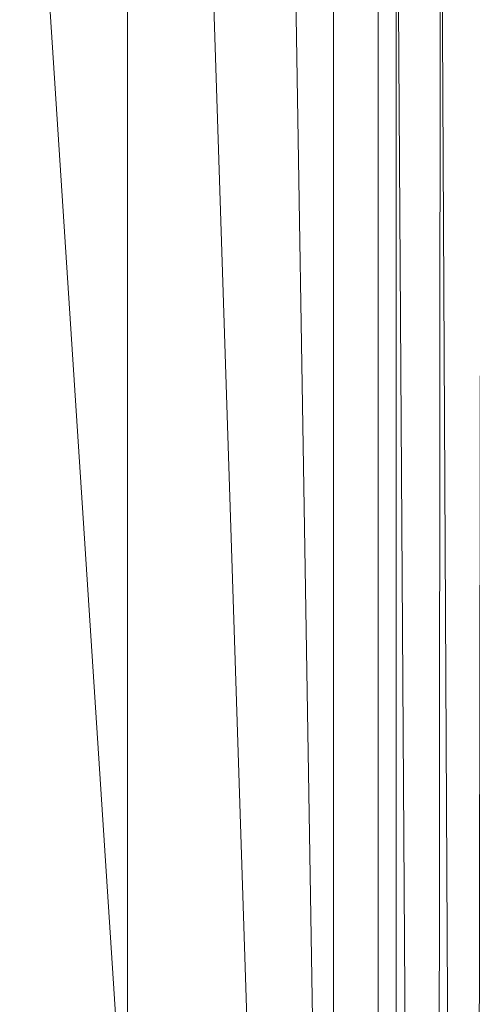
# Model space of a CAD drawing. Units: inches. Extents: x 0 to 204, y 0 to 264.
# Drawn here: x 104 to 105, y 164 to 166 of the extents above; entities that cross this region are included whole.
import ezdxf

# ---------------------------------------------------------------- set-up
doc = ezdxf.new("R2010")
doc.units = ezdxf.units.IN
doc.header["$MEASUREMENT"] = 0
doc.layers.get('0').update_dxf_attribs({"color": 10})

# ---------------------------------------------------------------- blocks, each defined once
blk = doc.blocks.new('ASTA-YW-3D')
at = {"lineweight": 18}
mesh = blk.add_polyface(dxfattribs=at)
corners = [(8.2514, -6.4091, 14.8645), (7.2514, -6.4091, 14.8645), (7.2514, 8.7818, 14.8645), (8.2514, 8.7818, 14.8645)]
mesh.append_faces([[corners[k] for k in face] for face in [(0, 1, 2, 3)]])
mesh = blk.add_polyface(dxfattribs=at)
corners = [(8.2514, -6.4091, 14.8645), (8.2514, 8.7818, 14.8645), (8.2514, 8.5048, 16.3645), (8.2514, 8.5559, 16.7865), (8.2514, 8.6018, 17.209), (8.2514, 8.1899, 16.8422), (8.2514, 7.7112, 16.5684), (8.2514, 7.1863, 16.3992), (8.2514, 6.6378, 16.342), (8.2514, -6.2039, 16.342)]
mesh.append_faces([[corners[k] for k in face] for face in [(6, 1, 2, 5), (1, 7, 8)]], dxfattribs={"vtx0": -1, "vtx2": -1})
mesh.append_faces([[corners[k] for k in face] for face in [(6, 7, 1)]], dxfattribs={"vtx1": -1, "vtx2": -1})
mesh.append_faces([[corners[k] for k in face] for face in [(3, 4, 5, 2)]], dxfattribs={"vtx2": -1})
mesh.append_faces([[corners[k] for k in face] for face in [(8, 9, 0, 1)]], dxfattribs={"vtx3": -1})
mesh = blk.add_polyface(dxfattribs=at)
corners = [(-8.3931, -8.101, 16.3547), (-8.3931, 6.6378, 16.3547), (-2.7972, 6.6378, 16.0394), (2.8076, 6.6378, 16.0394), (8.4035, 6.6378, 16.3547), (8.4035, -8.101, 16.3547), (2.8076, -8.101, 16.0394), (-2.7972, -8.101, 16.0394)]
mesh.append_faces([[corners[k] for k in face] for face in [(5, 6, 3, 4)]], dxfattribs={"vtx1": -1})
mesh.append_faces([[corners[k] for k in face] for face in [(2, 3, 6, 7)]], dxfattribs={"vtx1": -1, "vtx3": -1})
mesh.append_faces([[corners[k] for k in face] for face in [(7, 0, 1, 2)]], dxfattribs={"vtx3": -1})
mesh = blk.add_polyface(dxfattribs=at)
corners = [(8.2514, 6.6378, 16.342), (7.7515, 6.6378, 16.3017), (7.2514, 6.6378, 16.264), (7.2514, -6.2148, 16.264), (7.7515, -6.2095, 16.3017), (8.2514, -6.2039, 16.342)]
mesh.append_faces([[corners[k] for k in face] for face in [(1, 4, 5, 0)]], dxfattribs={"vtx0": -1})
mesh.append_faces([[corners[k] for k in face] for face in [(2, 3, 4, 1)]], dxfattribs={"vtx2": -1})
mesh = blk.add_polyface(dxfattribs=at)
corners = [(8.4035, -8.101, 16.3547), (8.4035, 6.6378, 16.3547), (8.5106, 6.6378, 16.3757), (8.6105, 6.6378, 16.4195), (8.6986, 6.6378, 16.4838), (8.7707, 6.6378, 16.5658), (8.8232, 6.6378, 16.6614), (8.8538, 6.6378, 16.7661), (8.8538, -7.7131, 16.7661), (8.8227, -7.79, 16.6602), (8.7793, -7.8879, 16.5784), (8.7273, -7.9931, 16.5123), (8.668, -8.101, 16.458), (8.587, -8.101, 16.4068), (8.4978, -8.101, 16.3719)]
mesh.append_faces([[corners[k] for k in face] for face in [(1, 14, 0)]], dxfattribs={"vtx0": -1})
mesh.append_faces([[corners[k] for k in face] for face in [(4, 12, 3), (3, 13, 2), (12, 4, 11)]], dxfattribs={"vtx0": -1, "vtx1": -1})
mesh.append_faces([[corners[k] for k in face] for face in [(6, 8, 9), (9, 5, 6), (11, 4, 5), (3, 12, 13), (2, 13, 14), (14, 1, 2)]], dxfattribs={"vtx0": -1, "vtx2": -1})
mesh.append_faces([[corners[k] for k in face] for face in [(7, 8, 6)]], dxfattribs={"vtx1": -1})
mesh.append_faces([[corners[k] for k in face] for face in [(10, 11, 5), (9, 10, 5)]], dxfattribs={"vtx1": -1, "vtx2": -1})
mesh = blk.add_polyface(dxfattribs=at)
corners = [(-8.3492, 6.2648, 18), (-8.9948, 6.2648, 18), (-8.9948, -7.1476, 18), (-8.9842, -7.2106, 18), (-8.9721, -7.2734, 18), (-8.693, -7.0619, 18), (-8.4591, -6.8033, 18), (-8.3492, -6.473, 18), (9.0052, 6.2648, 18), (8.3596, 6.2648, 18), (8.3596, -6.473, 18), (8.4695, -6.8033, 18), (8.7034, -7.0619, 18), (8.9825, -7.2734, 18), (8.9946, -7.2106, 18), (9.0052, -7.1476, 18)]
mesh.append_faces([[corners[k] for k in face] for face in [(5, 2, 3, 4), (10, 8, 9)]], dxfattribs={"vtx0": -1})
mesh.append_faces([[corners[k] for k in face] for face in [(12, 15, 11)]], dxfattribs={"vtx0": -1, "vtx1": -1})
mesh.append_faces([[corners[k] for k in face] for face in [(14, 15, 12, 13)]], dxfattribs={"vtx1": -1})
mesh.append_faces([[corners[k] for k in face] for face in [(6, 7, 2, 5)]], dxfattribs={"vtx1": -1, "vtx2": -1})
mesh.append_faces([[corners[k] for k in face] for face in [(15, 8, 10, 11)]], dxfattribs={"vtx1": -1, "vtx3": -1})
mesh.append_faces([[corners[k] for k in face] for face in [(7, 0, 1, 2)]], dxfattribs={"vtx3": -1})
mesh = blk.add_polyface(dxfattribs=at)
corners = [(-8.3492, -6.473, 18), (-2.7836, -6.473, 17.6315), (2.7941, -6.473, 17.6315), (8.3596, -6.473, 18), (8.3596, 6.2648, 18), (8.3597, 6.2704, 18), (8.36, 6.276, 18), (2.7942, 6.276, 17.6315), (-2.7838, 6.276, 17.6315), (-8.3496, 6.276, 18), (-8.3493, 6.2704, 18), (-8.3492, 6.2648, 18), (5.0339, 6.276, 17.7798), (-5.0235, 6.276, 17.7798), (6.697, 6.276, 17.8899), (-6.6866, 6.276, 17.8899), (7.5285, 6.276, 17.945), (-7.5181, 6.276, 17.945), (7.9442, 6.276, 17.9725), (-7.9338, 6.276, 17.9725), (8.1521, 6.276, 17.9863), (-8.1417, 6.276, 17.9863), (8.2561, 6.276, 17.9932), (-8.2456, 6.276, 17.9932), (8.308, 6.276, 17.9966), (-8.2976, 6.276, 17.9966), (8.334, 6.276, 17.9983), (-8.3236, 6.276, 17.9983), (8.347, 6.276, 17.9992), (-8.3366, 6.276, 17.9992), (-5.5664, -6.473, 17.8157), (0.0052, -6.473, 17.6315), (0.0052, 6.276, 17.6315), (5.5768, -6.473, 17.8157)]
mesh.append_faces([[corners[k] for k in face] for face in [(11, 29, 10), (12, 33, 14), (30, 15, 0), (15, 30, 13), (3, 14, 33), (5, 28, 4), (21, 0, 19), (7, 2, 12)]], dxfattribs={"vtx0": -1, "vtx1": -1})
mesh.append_faces([[corners[k] for k in face] for face in [(1, 8, 13), (21, 11, 0), (0, 17, 19), (2, 7, 32, 31), (0, 15, 17), (12, 2, 33), (11, 21, 23), (4, 24, 22), (11, 23, 25), (4, 22, 20), (4, 26, 24), (11, 25, 27), (4, 28, 26), (11, 27, 29)]], dxfattribs={"vtx0": -1, "vtx2": -1})
mesh.append_faces([[corners[k] for k in face] for face in [(3, 4, 20), (30, 1, 13), (18, 16, 3), (20, 18, 3), (16, 14, 3)]], dxfattribs={"vtx1": -1, "vtx2": -1})
mesh.append_faces([[corners[k] for k in face] for face in [(32, 8, 1, 31)]], dxfattribs={"vtx1": -1, "vtx3": -1})
mesh.append_faces([[corners[k] for k in face] for face in [(5, 6, 28), (29, 9, 10)]], dxfattribs={"vtx2": -1})

msp = doc.modelspace()

# ---------------------------------------------------------------- linework, layer by layer
at = {"lineweight": 18, "invisible_edges": 15}
for points in [[(104.16371, 166.38019, 23.88872), (104.56897, 166.18315, 23.75915), (105.06939, 166.1414, 23.889)], [(104.16371, 166.38019, 23.88872), (105.06939, 166.1414, 23.889), (104.5088, 166.35736, 23.94439)], [(105.15168, 166.18847, 23.95506), (104.68552, 166.35617, 23.98337), (104.5088, 166.35736, 23.94439)], [(105.15168, 166.18847, 23.95506), (104.5088, 166.35736, 23.94439), (105.06939, 166.1414, 23.889)], [(104.19415, 166.32487, 33.62991), (104.32901, 166.28303, 33.58768), (104.21142, 166.25981, 33.57427)], [(104.50292, 166.25616, 33.6439), (104.31193, 166.34239, 33.71744), (104.30132, 166.31395, 33.76813)], [(104.50292, 166.25616, 33.6439), (104.46384, 166.29094, 33.61306), (104.31193, 166.34239, 33.71744)], [(104.11169, 166.23963, 33.78587), (104.22786, 166.21304, 33.77962), (104.14198, 166.30947, 33.78798)], [(104.30132, 166.31395, 33.76813), (104.35556, 166.24613, 33.76553), (104.50292, 166.25616, 33.6439)], [(104.41018, 166.25391, 33.53273), (104.32901, 166.28303, 33.58768), (104.4547, 166.27694, 33.54724)], [(104.32901, 166.28303, 33.58768), (104.41018, 166.25391, 33.53273), (104.38231, 166.20545, 33.52967)], [(104.4547, 166.27694, 33.54724), (104.47201, 166.22307, 33.45835), (104.41018, 166.25391, 33.53273)], [(104.54425, 166.24876, 33.47174), (104.4547, 166.27694, 33.54724), (104.46384, 166.29094, 33.61306)], [(104.4547, 166.27694, 33.54724), (104.54425, 166.24876, 33.47174), (104.47201, 166.22307, 33.45835)], [(104.50292, 166.25616, 33.6439), (104.61188, 166.22154, 33.45292), (104.46384, 166.29094, 33.61306)], [(104.61188, 166.22154, 33.45292), (104.54425, 166.24876, 33.47174), (104.46384, 166.29094, 33.61306)], [(104.99053, 166.29169, 24.05539), (105.38027, 166.16828, 24.00045), (105.63572, 166.13072, 24.09403)], [(105.20751, 166.28989, 24.10628), (104.99053, 166.29169, 24.05539), (105.63572, 166.13072, 24.09403)], [(105.20751, 166.28989, 24.10628), (105.63572, 166.13072, 24.09403), (105.79631, 166.13732, 24.12132)], [(105.20751, 166.28989, 24.10628), (105.79631, 166.13732, 24.12132), (105.57326, 166.24844, 24.093)], [(104.16574, 166.22091, 33.65154), (104.21142, 166.25981, 33.57427), (104.27092, 166.18963, 33.62014)], [(104.47201, 166.22307, 33.45835), (104.38231, 166.20545, 33.52967), (104.41018, 166.25391, 33.53273)], [(104.61188, 166.22154, 33.45292), (104.50292, 166.25616, 33.6439), (104.64673, 166.17485, 33.46297)], [(104.61478, 166.14171, 33.53735), (104.64673, 166.17485, 33.46297), (104.50292, 166.25616, 33.6439)], [(103.94251, 166.1187, 23.71726), (103.4291, 166.24765, 23.83406), (104.49151, 166.01192, 23.87213)], [(104.49151, 166.01192, 23.87213), (103.4291, 166.24765, 23.83406), (103.89834, 166.10547, 23.90829)], [(104.22786, 166.21304, 33.77962), (104.11169, 166.23963, 33.78587), (104.1366, 166.20367, 33.71821)], [(104.22786, 166.21304, 33.77962), (104.39428, 166.14994, 33.70492), (104.35556, 166.24613, 33.76553)], [(104.27092, 166.18963, 33.62014), (104.29687, 166.23263, 33.55197), (104.35812, 166.16132, 33.56657)], [(104.47201, 166.22307, 33.45835), (104.54425, 166.24876, 33.47174), (104.57342, 166.21924, 33.35642)], [(104.54425, 166.24876, 33.47174), (104.61188, 166.22154, 33.45292), (104.57342, 166.21924, 33.35642)], [(104.1366, 166.20367, 33.71821), (104.16574, 166.22091, 33.65154), (104.26697, 166.16304, 33.68939)], [(104.26697, 166.16304, 33.68939), (104.22786, 166.21304, 33.77962), (104.1366, 166.20367, 33.71821)], [(104.16574, 166.22091, 33.65154), (104.27092, 166.18963, 33.62014), (104.26697, 166.16304, 33.68939)], [(104.22786, 166.21304, 33.77962), (104.26697, 166.16304, 33.68939), (104.39428, 166.14994, 33.70492)], [(104.35812, 166.16132, 33.56657), (104.38231, 166.20545, 33.52967), (104.41878, 166.12641, 33.52071)], [(104.44636, 166.16599, 33.36542), (104.47201, 166.22307, 33.45835), (104.52652, 166.19129, 33.33668)], [(104.57342, 166.21924, 33.35642), (104.52652, 166.19129, 33.33668), (104.47201, 166.22307, 33.45835)], [(104.57342, 166.21924, 33.35642), (104.55423, 166.18255, 33.19152), (104.52652, 166.19129, 33.33668)], [(104.61188, 166.22154, 33.45292), (104.66888, 166.1772, 33.33262), (104.57342, 166.21924, 33.35642)], [(104.66888, 166.1772, 33.33262), (104.62508, 166.19078, 33.1837), (104.57342, 166.21924, 33.35642)], [(104.64673, 166.17485, 33.46297), (104.66888, 166.1772, 33.33262), (104.61188, 166.22154, 33.45292)], [(104.26697, 166.16304, 33.68939), (104.27092, 166.18963, 33.62014), (104.32439, 166.14768, 33.63074)], [(104.27092, 166.18963, 33.62014), (104.35812, 166.16132, 33.56657), (104.32439, 166.14768, 33.63074)], [(104.48686, 166.13857, 33.65913), (104.48517, 166.19392, 33.65144), (104.39428, 166.14994, 33.70492)], [(104.46332, 166.11137, 33.45022), (104.41878, 166.12641, 33.52071), (104.41434, 166.18572, 33.44754)], [(104.47839, 166.14627, 33.28329), (104.52652, 166.19129, 33.33668), (104.53487, 166.16796, 33.19482)], [(104.56432, 166.10909, 33.5755), (104.48517, 166.19392, 33.65144), (104.48686, 166.13857, 33.65913)], [(105.06939, 166.1414, 23.889), (105.95425, 165.92344, 23.94122), (105.15168, 166.18847, 23.95506)], [(105.68263, 166.08651, 24.00789), (105.15168, 166.18847, 23.95506), (105.95425, 165.92344, 23.94122)], [(104.39428, 166.14994, 33.70492), (104.26697, 166.16304, 33.68939), (104.37504, 166.12766, 33.65756)], [(104.32439, 166.14768, 33.63074), (104.37504, 166.12766, 33.65756), (104.26697, 166.16304, 33.68939)], [(104.39801, 166.11721, 33.58819), (104.32439, 166.14768, 33.63074), (104.35812, 166.16132, 33.56657)], [(104.39801, 166.11721, 33.58819), (104.35812, 166.16132, 33.56657), (104.41878, 166.12641, 33.52071)], [(104.46332, 166.11137, 33.45022), (104.44636, 166.16599, 33.36542), (104.50989, 166.07427, 33.35597)], [(104.66888, 166.1772, 33.33262), (104.64673, 166.17485, 33.46297), (104.66201, 166.10031, 33.31908)], [(104.66888, 166.1772, 33.33262), (104.66201, 166.10031, 33.31908), (104.69057, 166.12376, 33.18352)], [(104.39801, 166.11721, 33.58819), (104.37504, 166.12766, 33.65756), (104.32439, 166.14768, 33.63074)], [(104.39428, 166.14994, 33.70492), (104.37504, 166.12766, 33.65756), (104.49684, 166.09479, 33.59445)], [(104.39428, 166.14994, 33.70492), (104.49684, 166.09479, 33.59445), (104.48686, 166.13857, 33.65913)], [(104.5102, 166.07825, 33.20574), (104.50989, 166.07427, 33.35597), (104.47839, 166.14627, 33.28329)], [(104.56432, 166.10909, 33.5755), (104.48686, 166.13857, 33.65913), (104.49684, 166.09479, 33.59445)], [(104.56432, 166.10909, 33.5755), (104.59928, 166.06536, 33.47595), (104.61478, 166.14171, 33.53735)], [(105.06939, 166.1414, 23.889), (105.90608, 165.88441, 23.86339), (105.95425, 165.92344, 23.94122)], [(105.06939, 166.1414, 23.889), (105.5466, 165.92118, 23.78297), (105.90608, 165.88441, 23.86339)], [(104.49684, 166.09479, 33.59445), (104.37504, 166.12766, 33.65756), (104.39801, 166.11721, 33.58819)], [(104.39801, 166.11721, 33.58819), (104.41878, 166.12641, 33.52071), (104.45826, 166.09053, 33.53264)], [(104.39801, 166.11721, 33.58819), (104.45826, 166.09053, 33.53264), (104.49684, 166.09479, 33.59445)], [(104.45826, 166.09053, 33.53264), (104.41878, 166.12641, 33.52071), (104.46332, 166.11137, 33.45022)], [(104.5136, 166.06361, 33.47252), (104.45826, 166.09053, 33.53264), (104.46332, 166.11137, 33.45022)], [(104.46332, 166.11137, 33.45022), (104.50989, 166.07427, 33.35597), (104.5136, 166.06361, 33.47252)], [(104.56432, 166.10909, 33.5755), (104.49684, 166.09479, 33.59445), (104.59928, 166.06536, 33.47595)], [(104.6384, 166.12101, 33.42822), (104.59928, 166.06536, 33.47595), (104.64652, 166.04339, 33.34929)], [(103.1446, 166.10705, 24.09487), (102.29274, 165.29284, 24.67095), (106.32699, 164.84986, 24.46071)], [(104.60408, 165.93084, 23.93891), (103.89834, 166.10547, 23.90829), (103.80905, 165.99089, 23.96883)], [(103.89834, 166.10547, 23.90829), (104.60408, 165.93084, 23.93891), (104.49151, 166.01192, 23.87213)], [(104.45826, 166.09053, 33.53264), (104.5136, 166.06361, 33.47252), (104.49684, 166.09479, 33.59445)], [(104.5136, 166.06361, 33.47252), (104.59928, 166.06536, 33.47595), (104.49684, 166.09479, 33.59445)], [(104.6659, 166.03406, 33.19445), (104.66201, 166.10031, 33.31908), (104.64652, 166.04339, 33.34929)], [(104.5808, 166.02911, 33.35204), (104.5136, 166.06361, 33.47252), (104.50989, 166.07427, 33.35597)], [(104.50989, 166.07427, 33.35597), (104.5533, 166.02097, 33.20687), (104.5808, 166.02911, 33.35204)], [(104.59928, 166.06536, 33.47595), (104.5136, 166.06361, 33.47252), (104.5808, 166.02911, 33.35204)], [(104.64652, 166.04339, 33.34929), (104.59928, 166.06536, 33.47595), (104.5808, 166.02911, 33.35204)], [(103.85888, 165.95284, 24.07212), (104.43185, 165.89079, 24.09547), (103.86039, 166.05121, 24.06233)], [(104.30299, 165.96455, 24.05503), (103.98232, 166.03721, 24.00913), (103.86039, 166.05121, 24.06233)], [(103.86039, 166.05121, 24.06233), (104.43185, 165.89079, 24.09547), (104.30299, 165.96455, 24.05503)], [(104.30488, 165.87167, 23.97967), (103.98232, 166.03721, 24.00913), (104.30299, 165.96455, 24.05503)], [(104.31235, 165.64014, 26.69242), (104.13089, 165.68198, 26.63086), (104.33252, 166.03689, 28.26511)], [(104.33252, 166.03689, 28.26511), (104.48962, 165.7378, 27.14371), (104.31235, 165.64014, 26.69242)], [(104.5808, 166.02911, 33.35204), (104.62397, 166.01058, 33.20083), (104.64652, 166.04339, 33.34929)], [(103.95102, 165.72834, 26.94564), (104.27016, 165.99128, 28.27497), (104.16311, 165.66595, 26.96175)], [(105.15189, 165.8785, 23.83026), (104.49151, 166.01192, 23.87213), (105.08414, 165.85092, 23.91308)], [(105.08414, 165.85092, 23.91308), (104.49151, 166.01192, 23.87213), (104.60408, 165.93084, 23.93891)], [(104.49151, 166.01192, 23.87213), (105.15189, 165.8785, 23.83026), (104.98189, 165.86645, 23.74019)], [(104.5756, 165.98161, 14.21539), (104.55745, 165.84307, 14.80319), (104.85231, 165.84448, 14.63755)], [(104.94781, 165.96751, 14.2588), (104.85231, 165.84448, 14.63755), (105.01629, 165.54697, 14.50213)], [(104.74691, 165.85382, 24.0785), (104.65897, 165.88464, 24.02132), (104.30299, 165.96455, 24.05503)], [(104.30299, 165.96455, 24.05503), (104.43185, 165.89079, 24.09547), (104.74691, 165.85382, 24.0785)], [(104.30488, 165.87167, 23.97967), (104.30299, 165.96455, 24.05503), (104.65897, 165.88464, 24.02132)], [(105.08414, 165.85092, 23.91308), (104.60408, 165.93084, 23.93891), (104.80071, 165.75245, 23.99051)], [(104.43185, 165.89079, 24.09547), (104.68379, 165.76805, 24.08892), (104.74691, 165.85382, 24.0785)], [(105.06953, 165.78669, 24.03531), (104.65897, 165.88464, 24.02132), (104.74691, 165.85382, 24.0785)], [(104.80071, 165.75245, 23.99051), (104.65897, 165.88464, 24.02132), (105.06953, 165.78669, 24.03531)], [(105.15189, 165.8785, 23.83026), (105.08414, 165.85092, 23.91308), (105.66891, 165.72122, 23.89677)], [(105.95288, 165.6308, 23.76162), (105.15189, 165.8785, 23.83026), (105.66891, 165.72122, 23.89677)], [(104.45302, 165.61059, 14.98305), (103.40062, 165.83871, 14.99512), (103.70418, 165.86341, 14.94618)], [(104.55745, 165.84307, 14.80319), (104.43936, 165.85623, 14.15708), (104.27187, 165.57518, 14.4153)], [(105.14337, 165.75473, 24.09001), (105.06953, 165.78669, 24.03531), (104.74691, 165.85382, 24.0785)], [(105.09625, 165.67565, 24.09732), (105.14337, 165.75473, 24.09001), (104.74691, 165.85382, 24.0785)], [(105.08414, 165.85092, 23.91308), (104.80071, 165.75245, 23.99051), (105.62109, 165.67815, 23.96123)], [(105.08414, 165.85092, 23.91308), (105.62109, 165.67815, 23.96123), (105.66891, 165.72122, 23.89677)], [(104.45302, 165.61059, 14.98305), (104.12196, 165.63482, 15.03801), (103.40062, 165.83871, 14.99512)], [(104.18548, 165.7284, 15.00327), (104.59465, 165.65233, 15.14231), (104.55745, 165.84307, 14.80319)], [(104.21655, 165.52599, 14.56672), (104.18548, 165.7284, 15.00327), (104.55745, 165.84307, 14.80319)], [(104.85231, 165.84448, 14.63755), (104.55745, 165.84307, 14.80319), (104.78711, 165.69729, 14.91712)], [(104.78711, 165.69729, 14.91712), (104.55745, 165.84307, 14.80319), (104.59465, 165.65233, 15.14231)], [(104.8572, 165.40548, 14.93759), (104.85231, 165.84448, 14.63755), (104.78711, 165.69729, 14.91712)], [(103.99168, 165.80474, 14.83263), (104.38475, 165.68741, 14.84741), (103.98809, 165.76557, 14.87938)], [(103.99168, 165.80474, 14.83263), (104.40414, 165.7663, 14.84676), (104.38475, 165.68741, 14.84741)], [(104.46431, 165.7802, 28.34198), (104.37467, 165.27395, 26.82339), (104.43136, 165.46497, 26.84758)], [(105.06953, 165.78669, 24.03531), (105.14337, 165.75473, 24.09001), (105.63107, 165.64336, 24.05499)], [(105.63107, 165.64336, 24.05499), (105.30662, 165.63081, 24.00156), (105.06953, 165.78669, 24.03531)], [(104.12718, 165.74411, 14.94618), (103.98809, 165.76557, 14.87938), (104.37385, 165.67322, 14.90351)], [(104.37385, 165.67322, 14.90351), (103.98809, 165.76557, 14.87938), (104.38475, 165.68741, 14.84741)], [(104.40414, 165.7663, 14.84676), (104.81114, 165.60893, 14.83053), (104.38475, 165.68741, 14.84741)], [(105.51128, 165.64411, 24.11217), (105.14337, 165.75473, 24.09001), (105.09625, 165.67565, 24.09732)], [(105.63107, 165.64336, 24.05499), (105.14337, 165.75473, 24.09001), (105.51128, 165.64411, 24.11217)], [(103.85742, 165.65371, 15.28108), (104.30704, 165.59929, 15.38098), (104.18548, 165.7284, 15.00327)], [(104.59465, 165.65233, 15.14231), (104.18548, 165.7284, 15.00327), (104.30704, 165.59929, 15.38098)], [(104.19147, 165.30559, 25.00184), (104.13089, 165.68198, 26.63086), (104.31235, 165.64014, 26.69242)], [(104.32589, 165.64239, 34.14153), (104.27174, 165.66394, 34.07326), (104.16586, 165.69794, 34.0994)], [(104.37385, 165.67322, 14.90351), (104.38475, 165.68741, 14.84741), (104.7693, 165.57408, 14.87433)], [(104.38475, 165.68741, 14.84741), (104.81114, 165.60893, 14.83053), (104.7693, 165.57408, 14.87433)], [(104.59465, 165.65233, 15.14231), (104.8572, 165.40548, 14.93759), (104.78711, 165.69729, 14.91712)], [(104.16311, 165.66595, 26.96175), (104.29507, 165.44423, 25.96121), (104.08383, 165.2883, 25.25899)], [(104.14645, 165.67022, 34.1626), (104.21864, 165.60554, 34.19438), (104.32589, 165.64239, 34.14153)], [(104.28105, 165.60994, 34.01739), (104.17243, 165.67244, 34.03273), (104.27174, 165.66394, 34.07326)], [(104.35694, 165.62597, 34.04226), (104.27174, 165.66394, 34.07326), (104.41615, 165.61976, 34.10412)], [(104.32589, 165.64239, 34.14153), (104.41615, 165.61976, 34.10412), (104.27174, 165.66394, 34.07326)], [(104.35694, 165.62597, 34.04226), (104.28105, 165.60994, 34.01739), (104.27174, 165.66394, 34.07326)], [(104.37385, 165.67322, 14.90351), (104.7693, 165.57408, 14.87433), (104.55019, 165.62481, 14.94618)], [(103.85742, 165.65371, 15.28108), (103.90619, 165.51263, 15.62828), (104.30704, 165.59929, 15.38098)], [(104.12196, 165.63482, 15.03801), (104.45302, 165.61059, 14.98305), (104.7308, 165.4706, 15.05637)], [(104.7308, 165.4706, 15.05637), (104.6005, 165.42654, 15.18515), (104.12196, 165.63482, 15.03801)], [(104.16736, 165.63211, 34.00628), (104.28105, 165.60994, 34.01739), (104.22779, 165.56546, 34.01097)], [(104.31235, 165.64014, 26.69242), (104.45247, 165.49462, 26.00556), (104.19147, 165.30559, 25.00184)], [(104.30523, 165.57977, 34.19231), (104.44006, 165.58543, 34.14056), (104.32589, 165.64239, 34.14153)], [(104.59465, 165.65233, 15.14231), (104.30704, 165.59929, 15.38098), (104.56704, 165.31098, 15.22843)], [(104.32589, 165.64239, 34.14153), (104.44006, 165.58543, 34.14056), (104.41615, 165.61976, 34.10412)], [(104.28105, 165.60994, 34.01739), (104.35694, 165.62597, 34.04226), (104.36725, 165.57884, 34.00157)], [(104.28105, 165.60994, 34.01739), (104.36725, 165.57884, 34.00157), (104.29913, 165.54375, 34.00653)], [(104.44156, 165.58923, 34.00695), (104.36725, 165.57884, 34.00157), (104.35694, 165.62597, 34.04226)], [(104.35694, 165.62597, 34.04226), (104.41615, 165.61976, 34.10412), (104.44156, 165.58923, 34.00695)], [(104.41615, 165.61976, 34.10412), (104.44006, 165.58543, 34.14056), (104.51015, 165.58213, 34.0755)], [(104.51015, 165.58213, 34.0755), (104.44156, 165.58923, 34.00695), (104.41615, 165.61976, 34.10412)], [(104.7147, 165.57842, 14.94618), (105.16483, 165.39828, 15.00389), (104.45302, 165.61059, 14.98305)], [(104.7308, 165.4706, 15.05637), (104.45302, 165.61059, 14.98305), (105.16483, 165.39828, 15.00389)], [(105.17206, 165.48009, 14.84996), (104.7693, 165.57408, 14.87433), (104.81114, 165.60893, 14.83053)], [(105.17206, 165.48009, 14.84996), (104.81114, 165.60893, 14.83053), (105.1942, 165.56069, 14.84676)], [(104.27688, 165.21648, 15.51927), (104.30704, 165.59929, 15.38098), (103.90619, 165.51263, 15.62828)], [(104.24677, 165.54258, 34.18997), (104.21864, 165.60554, 34.19438), (104.12556, 165.60551, 34.1853)], [(104.49547, 165.5442, 33.95288), (104.36725, 165.57884, 34.00157), (104.44156, 165.58923, 34.00695)], [(104.53288, 165.54467, 34.10428), (104.51015, 165.58213, 34.0755), (104.44006, 165.58543, 34.14056)], [(104.53288, 165.54467, 34.10428), (104.44006, 165.58543, 34.14056), (104.47107, 165.5226, 34.15082)], [(104.5237, 165.5707, 33.98852), (104.44156, 165.58923, 34.00695), (104.51015, 165.58213, 34.0755)], [(104.44156, 165.58923, 34.00695), (104.5237, 165.5707, 33.98852), (104.49547, 165.5442, 33.95288)], [(104.11703, 165.56024, 34.17009), (104.24852, 165.49679, 34.15421), (104.24677, 165.54258, 34.18997)], [(104.14141, 165.54393, 34.02431), (104.22779, 165.56546, 34.01097), (104.26885, 165.48433, 34.0585)], [(104.37467, 165.27395, 26.82339), (104.40185, 165.57944, 28.4021), (104.31089, 165.06123, 26.81288)], [(104.49547, 165.5442, 33.95288), (104.43264, 165.49532, 33.96183), (104.36725, 165.57884, 34.00157)], [(104.59634, 165.53953, 33.93511), (104.49547, 165.5442, 33.95288), (104.5237, 165.5707, 33.98852)], [(104.51015, 165.58213, 34.0755), (104.53288, 165.54467, 34.10428), (104.64842, 165.50641, 34.00509)], [(104.5237, 165.5707, 33.98852), (104.51015, 165.58213, 34.0755), (104.59634, 165.53953, 33.93511)], [(104.51015, 165.58213, 34.0755), (104.64842, 165.50641, 34.00509), (104.59634, 165.53953, 33.93511)], [(104.7693, 165.57408, 14.87433), (105.17206, 165.48009, 14.84996), (105.18924, 165.46153, 14.9065)], [(104.7693, 165.57408, 14.87433), (105.18924, 165.46153, 14.9065), (104.9732, 165.50552, 14.94618)], [(104.40656, 165.47817, 34.15648), (104.38995, 165.55196, 34.17769), (104.24677, 165.54258, 34.18997)], [(104.24852, 165.49679, 34.15421), (104.40656, 165.47817, 34.15648), (104.24677, 165.54258, 34.18997)], [(104.49547, 165.5442, 33.95288), (104.55338, 165.50278, 33.8915), (104.491, 165.47011, 33.92259)], [(104.59634, 165.53953, 33.93511), (104.55338, 165.50278, 33.8915), (104.49547, 165.5442, 33.95288)], [(104.61599, 165.46198, 34.06241), (104.64842, 165.50641, 34.00509), (104.53288, 165.54467, 34.10428)], [(104.62419, 165.49585, 33.84037), (104.55338, 165.50278, 33.8915), (104.59634, 165.53953, 33.93511)], [(104.64842, 165.50641, 34.00509), (104.70158, 165.49352, 33.89199), (104.59634, 165.53953, 33.93511)], [(104.70158, 165.49352, 33.89199), (104.62419, 165.49585, 33.84037), (104.59634, 165.53953, 33.93511)], [(105.01629, 165.54697, 14.50213), (104.7587, 165.17463, 14.51496), (104.94781, 165.34978, 14.05809)], [(104.11797, 165.51882, 34.1115), (104.27689, 165.47183, 34.10715), (104.24852, 165.49679, 34.15421)], [(104.26885, 165.48433, 34.0585), (104.27689, 165.47183, 34.10715), (104.122, 165.51621, 34.08752)], [(104.26088, 165.07681, 14.80117), (104.21655, 165.52599, 14.56672), (104.40145, 165.30663, 14.37543)], [(104.39483, 165.44377, 34.01933), (104.26885, 165.48433, 34.0585), (104.36805, 165.52014, 33.99)], [(104.36302, 165.44782, 34.11199), (104.40656, 165.47817, 34.15648), (104.24852, 165.49679, 34.15421)], [(104.24852, 165.49679, 34.15421), (104.27689, 165.47183, 34.10715), (104.36302, 165.44782, 34.11199)], [(104.39483, 165.44377, 34.01933), (104.43264, 165.49532, 33.96183), (104.51345, 165.40262, 33.92659)], [(104.43136, 165.46497, 26.84758), (104.39775, 165.20553, 25.47288), (104.45247, 165.49462, 26.00556)], [(104.40656, 165.47817, 34.15648), (104.54013, 165.40699, 34.07275), (104.54696, 165.49237, 34.11218)], [(104.58181, 165.4222, 33.81489), (104.55338, 165.50278, 33.8915), (104.62419, 165.49585, 33.84037)], [(104.58181, 165.4222, 33.81489), (104.62419, 165.49585, 33.84037), (104.62532, 165.43009, 33.74436)], [(104.70158, 165.49352, 33.89199), (104.71197, 165.46839, 33.74301), (104.62419, 165.49585, 33.84037)], [(104.64842, 165.50641, 34.00509), (104.67666, 165.43219, 34.00243), (104.74945, 165.44119, 33.87843)], [(104.64842, 165.50641, 34.00509), (104.74945, 165.44119, 33.87843), (104.70158, 165.49352, 33.89199)], [(104.70158, 165.49352, 33.89199), (104.74945, 165.44119, 33.87843), (104.77029, 165.44203, 33.75315)], [(104.27689, 165.47183, 34.10715), (104.26885, 165.48433, 34.0585), (104.39483, 165.44377, 34.01933)], [(104.36302, 165.44782, 34.11199), (104.27689, 165.47183, 34.10715), (104.39483, 165.44377, 34.01933)], [(104.39775, 165.20553, 25.47288), (104.43136, 165.46497, 26.84758), (104.346, 165.0084, 25.17137)], [(104.346, 165.0084, 25.17137), (104.43136, 165.46497, 26.84758), (104.37467, 165.27395, 26.82339)], [(104.36302, 165.44782, 34.11199), (104.46485, 165.4047, 34.05205), (104.40656, 165.47817, 34.15648)], [(104.54013, 165.40699, 34.07275), (104.40656, 165.47817, 34.15648), (104.46485, 165.4047, 34.05205)], [(104.6005, 165.42654, 15.18515), (104.7308, 165.4706, 15.05637), (105.29673, 165.30043, 15.09023)], [(105.29673, 165.30043, 15.09023), (104.7308, 165.4706, 15.05637), (105.16483, 165.39828, 15.00389)], [(105.78788, 165.29177, 14.8723), (105.18924, 165.46153, 14.9065), (105.17206, 165.48009, 14.84996)], [(105.79536, 165.34036, 14.82942), (105.17206, 165.48009, 14.84996), (105.58923, 165.45788, 14.84676)], [(105.17206, 165.48009, 14.84996), (105.79536, 165.34036, 14.82942), (105.78788, 165.29177, 14.8723)], [(104.36302, 165.44782, 34.11199), (104.39483, 165.44377, 34.01933), (104.46485, 165.4047, 34.05205)], [(104.39483, 165.44377, 34.01933), (104.51345, 165.40262, 33.92659), (104.46485, 165.4047, 34.05205)], [(104.58306, 165.35154, 33.86855), (104.51345, 165.40262, 33.92659), (104.54133, 165.44544, 33.87321)], [(104.54013, 165.40699, 34.07275), (104.64808, 165.38012, 33.99957), (104.61599, 165.46198, 34.06241)], [(104.72626, 165.28808, 33.78235), (104.77029, 165.44203, 33.75315), (104.79748, 165.38506, 33.76735)], [(104.74945, 165.44119, 33.87843), (104.76707, 165.37717, 33.85657), (104.79748, 165.38506, 33.76735)], [(105.18924, 165.46153, 14.9065), (105.78788, 165.29177, 14.8723), (105.39621, 165.38622, 14.94618)], [(104.58306, 165.35154, 33.86855), (104.58181, 165.4222, 33.81489), (104.6079, 165.36897, 33.75596)], [(104.26088, 165.07681, 14.80117), (103.85742, 165.00276, 15.06957), (103.85385, 165.40786, 14.93027)], [(104.49365, 165.26003, 15.10539), (103.93274, 165.34782, 15.06142), (103.8916, 165.41546, 15.13382)], [(104.49365, 165.26003, 15.10539), (103.8916, 165.41546, 15.13382), (104.28323, 165.32647, 15.25)], [(104.59147, 165.36477, 34.0005), (104.54013, 165.40699, 34.07275), (104.46485, 165.4047, 34.05205)], [(104.51345, 165.40262, 33.92659), (104.54619, 165.36593, 33.96974), (104.46485, 165.4047, 34.05205)], [(104.54619, 165.36593, 33.96974), (104.59147, 165.36477, 34.0005), (104.46485, 165.4047, 34.05205)], [(104.51345, 165.40262, 33.92659), (104.58306, 165.35154, 33.86855), (104.54619, 165.36593, 33.96974)], [(104.59147, 165.36477, 34.0005), (104.64808, 165.38012, 33.99957), (104.54013, 165.40699, 34.07275)], [(104.7587, 165.17463, 14.51496), (104.8572, 165.40548, 14.93759), (104.63653, 165.10271, 14.91052)], [(104.72126, 165.34374, 33.89783), (104.72744, 165.40372, 33.93332), (104.64808, 165.38012, 33.99957)], [(105.96954, 165.12601, 15.05032), (105.29673, 165.30043, 15.09023), (105.16483, 165.39828, 15.00389)], [(105.16483, 165.39828, 15.00389), (105.72522, 165.29343, 14.94618), (106.05616, 165.16726, 14.98209)], [(105.16483, 165.39828, 15.00389), (106.05616, 165.16726, 14.98209), (105.96954, 165.12601, 15.05032)], [(104.27218, 164.92898, 26.77897), (104.33939, 165.37867, 28.46222), (104.25708, 164.9325, 27.22268)], [(104.33939, 165.37867, 28.46222), (104.27218, 164.92898, 26.77897), (104.31089, 165.06123, 26.81288)], [(104.6551, 165.33179, 33.92319), (104.64808, 165.38012, 33.99957), (104.59147, 165.36477, 34.0005)], [(104.72126, 165.34374, 33.89783), (104.64808, 165.38012, 33.99957), (104.6551, 165.33179, 33.92319)], [(104.76707, 165.37717, 33.85657), (104.72126, 165.34374, 33.89783), (104.78001, 165.32391, 33.77895)], [(104.78001, 165.32391, 33.77895), (104.72626, 165.28808, 33.78235), (104.79748, 165.38506, 33.76735)], [(104.60684, 165.17212, 15.04628), (103.81051, 165.2338, 15.01103), (103.93274, 165.34782, 15.06142)], [(103.93274, 165.34782, 15.06142), (104.49365, 165.26003, 15.10539), (104.60684, 165.17212, 15.04628)], [(104.7587, 165.17463, 14.51496), (104.40145, 165.30663, 14.37543), (104.5756, 165.36388, 14.01468)], [(104.54619, 165.36593, 33.96974), (104.58306, 165.35154, 33.86855), (104.6551, 165.33179, 33.92319)], [(104.59147, 165.36477, 34.0005), (104.54619, 165.36593, 33.96974), (104.6551, 165.33179, 33.92319)], [(104.66203, 165.29386, 33.77611), (104.6551, 165.33179, 33.92319), (104.58306, 165.35154, 33.86855)], [(105.15226, 165.12606, 15.15929), (104.49365, 165.26003, 15.10539), (104.28323, 165.32647, 15.25)], [(104.72626, 165.28808, 33.78235), (104.72126, 165.34374, 33.89783), (104.6551, 165.33179, 33.92319)], [(104.15854, 165.07665, 23.7295), (104.19147, 165.30559, 25.00184), (104.41532, 165.25145, 24.86742)], [(104.25358, 164.9751, 15.22407), (104.63653, 165.10271, 14.91052), (104.56704, 165.31098, 15.22843)], [(104.40145, 165.30663, 14.37543), (104.63653, 165.10271, 14.91052), (104.26088, 165.07681, 14.80117)], [(104.7587, 165.17463, 14.51496), (104.63653, 165.10271, 14.91052), (104.40145, 165.30663, 14.37543)], [(105.96954, 165.12601, 15.05032), (105.59211, 165.14933, 15.18515), (105.29673, 165.30043, 15.09023)], [(104.43601, 165.11882, 14.89396), (103.86171, 165.18714, 14.91161), (103.86335, 165.28636, 14.91245)], [(104.30597, 165.19733, 14.9274), (104.43601, 165.11882, 14.89396), (103.86335, 165.28636, 14.91245)], [(104.30597, 165.19733, 14.9274), (103.86335, 165.28636, 14.91245), (103.9864, 165.27613, 14.96674)], [(103.9864, 165.27613, 14.96674), (104.30576, 165.11011, 15.01103), (104.30597, 165.19733, 14.9274)], [(104.08383, 165.2883, 25.25899), (104.21807, 165.19876, 24.80433), (104.03319, 165.03428, 23.90823)], [(104.346, 165.0084, 25.17137), (104.37467, 165.27395, 26.82339), (104.31077, 164.9247, 25.52613)], [(104.31089, 165.06123, 26.81288), (104.31077, 164.9247, 25.52613), (104.37467, 165.27395, 26.82339)], [(104.36197, 164.99754, 24.37431), (104.41532, 165.25145, 24.86742), (104.39775, 165.20553, 25.47288)], [(105.08522, 165.09143, 15.0793), (104.60684, 165.17212, 15.04628), (104.49365, 165.26003, 15.10539)], [(104.49365, 165.26003, 15.10539), (105.15226, 165.12606, 15.15929), (105.08522, 165.09143, 15.0793)], [(103.90619, 164.91282, 15.43339), (104.25358, 164.9751, 15.22407), (104.27688, 165.21648, 15.51927)], [(104.36197, 164.99754, 24.37431), (104.39775, 165.20553, 25.47288), (104.346, 165.0084, 25.17137)], [(104.30576, 165.11011, 15.01103), (104.66083, 165.11835, 14.96836), (104.30597, 165.19733, 14.9274)], [(104.43601, 165.11882, 14.89396), (104.30597, 165.19733, 14.9274), (104.74974, 165.08148, 14.91423)], [(104.30597, 165.19733, 14.9274), (104.66083, 165.11835, 14.96836), (104.74974, 165.08148, 14.91423)], [(104.80101, 164.98642, 15.01103), (104.60684, 165.17212, 15.04628), (105.08522, 165.09143, 15.0793)], [(104.74974, 165.08148, 14.91423), (104.68598, 164.99533, 14.91161), (104.43601, 165.11882, 14.89396)], [(104.80101, 164.98642, 15.01103), (105.07074, 165.01624, 14.9634), (104.66083, 165.11835, 14.96836)], [(105.07074, 165.01624, 14.9634), (104.74974, 165.08148, 14.91423), (104.66083, 165.11835, 14.96836)], [(105.08522, 165.09143, 15.0793), (105.15226, 165.12606, 15.15929), (105.66824, 164.95907, 15.10734)], [(105.15226, 165.12606, 15.15929), (105.95194, 164.8877, 15.25), (105.66824, 164.95907, 15.10734)], [(104.63653, 165.10271, 14.91052), (104.25358, 164.9751, 15.22407), (104.26088, 165.07681, 14.80117)], [(105.14551, 164.97863, 14.91181), (105.09812, 164.89943, 14.91161), (104.74974, 165.08148, 14.91423)], [(105.07074, 165.01624, 14.9634), (105.14551, 164.97863, 14.91181), (104.74974, 165.08148, 14.91423)], [(104.80101, 164.98642, 15.01103), (105.08522, 165.09143, 15.0793), (105.62039, 164.9106, 15.04695)], [(105.66824, 164.95907, 15.10734), (105.62039, 164.9106, 15.04695), (105.08522, 165.09143, 15.0793)], [(103.85742, 165.00276, 15.06957), (104.26088, 165.07681, 14.80117), (104.25358, 164.9751, 15.22407)], [(104.18283, 164.88161, 22.57217), (104.15854, 165.07665, 23.7295), (104.37817, 165.00828, 23.72927)], [(104.21667, 164.64065, 25.7927), (104.24463, 164.6616, 24.99687), (104.31089, 165.06123, 26.81288)], [(104.21667, 164.64065, 25.7927), (104.31089, 165.06123, 26.81288), (104.27218, 164.92898, 26.77897)], [(104.31077, 164.9247, 25.52613), (104.31089, 165.06123, 26.81288), (104.24463, 164.6616, 24.99687)], [(105.30671, 164.86012, 15.01103), (105.63195, 164.86679, 14.95669), (105.07074, 165.01624, 14.9634)], [(105.63195, 164.86679, 14.95669), (105.14551, 164.97863, 14.91181), (105.07074, 165.01624, 14.9634)], [(104.25358, 164.9751, 15.22407), (103.90619, 164.91282, 15.43339), (103.85742, 165.00276, 15.06957)], [(104.346, 165.0084, 25.17137), (104.2648, 164.66744, 24.18263), (104.30312, 164.77439, 23.90125)], [(104.346, 165.0084, 25.17137), (104.31077, 164.9247, 25.52613), (104.2648, 164.66744, 24.18263)], [(104.36197, 164.99754, 24.37431), (104.346, 165.0084, 25.17137), (104.30312, 164.77439, 23.90125)], [(104.32104, 164.79834, 23.27842), (104.36197, 164.99754, 24.37431), (104.30312, 164.77439, 23.90125)], [(104.37817, 165.00828, 23.72927), (104.36197, 164.99754, 24.37431), (104.32104, 164.79834, 23.27842)], [(105.09812, 164.89943, 14.91161), (105.14551, 164.97863, 14.91181), (105.51231, 164.86333, 14.89967)], [(105.14551, 164.97863, 14.91181), (105.63195, 164.86679, 14.95669), (105.51231, 164.86333, 14.89967)], [(104.21667, 164.64065, 25.7927), (104.25708, 164.9325, 27.22268), (104.17255, 164.59471, 26.22458)], [(104.27218, 164.92898, 26.77897), (104.25708, 164.9325, 27.22268), (104.21667, 164.64065, 25.7927)], [(104.2648, 164.66744, 24.18263), (104.31077, 164.9247, 25.52613), (104.24463, 164.6616, 24.99687)], [(103.97179, 164.71341, 20.78498), (104.18283, 164.88161, 22.57217), (104.30387, 164.74181, 21.42424)], [(104.25976, 164.57239, 22.62583), (104.24136, 164.48222, 20.87137), (104.34102, 164.87504, 22.57675)], [(104.25976, 164.57239, 22.62583), (104.34102, 164.87504, 22.57675), (104.32104, 164.79834, 23.27842)], [(104.25976, 164.57239, 22.62583), (104.32104, 164.79834, 23.27842), (104.30312, 164.77439, 23.90125)], [(104.21773, 164.44637, 22.8926), (104.25976, 164.57239, 22.62583), (104.30312, 164.77439, 23.90125)], [(104.2648, 164.66744, 24.18263), (104.21773, 164.44637, 22.8926), (104.30312, 164.77439, 23.90125)], [(103.97179, 164.71341, 20.78498), (104.26672, 164.60858, 20.27172), (104.05356, 164.5751, 19.66023)], [(104.14158, 164.24884, 23.90186), (104.24463, 164.6616, 24.99687), (104.21667, 164.64065, 25.7927)], [(104.17996, 164.33838, 23.22862), (104.24463, 164.6616, 24.99687), (104.14158, 164.24884, 23.90186)], [(104.17996, 164.33838, 23.22862), (104.2648, 164.66744, 24.18263), (104.24463, 164.6616, 24.99687)], [(104.21773, 164.44637, 22.8926), (104.2648, 164.66744, 24.18263), (104.17996, 164.33838, 23.22862)], [(103.69717, 164.63027, 24.19056), (103.68329, 164.61299, 24.13466), (104.33918, 164.46655, 24.17291)], [(104.33501, 164.51944, 24.21887), (104.12065, 164.6286, 24.19251), (103.69717, 164.63027, 24.19056)], [(103.69717, 164.63027, 24.19056), (104.33918, 164.46655, 24.17291), (104.33501, 164.51944, 24.21887)], [(104.14158, 164.24884, 23.90186), (104.21667, 164.64065, 25.7927), (104.12036, 164.30311, 25.07569)], [(104.33918, 164.46655, 24.17291), (103.68329, 164.61299, 24.13466), (103.90027, 164.54355, 24.10041)], [(104.26672, 164.60858, 20.27172), (104.24136, 164.48222, 20.87137), (104.20223, 164.37059, 19.70374)], [(104.21773, 164.44637, 22.8926), (104.21779, 164.40978, 21.46), (104.25976, 164.57239, 22.62583)], [(104.21779, 164.40978, 21.46), (104.24136, 164.48222, 20.87137), (104.25976, 164.57239, 22.62583)], [(103.82393, 164.43764, 23.96679), (104.51395, 164.30352, 24.01933), (103.69722, 164.53509, 24.04537)], [(104.26167, 164.46343, 24.10769), (103.69722, 164.53509, 24.04537), (104.60529, 164.35361, 24.08234)], [(104.60529, 164.35361, 24.08234), (103.69722, 164.53509, 24.04537), (104.51395, 164.30352, 24.01933)], [(104.57437, 164.51322, 24.203), (104.33501, 164.51944, 24.21887), (104.98034, 164.32924, 24.21933)], [(104.98034, 164.32924, 24.21933), (104.33501, 164.51944, 24.21887), (104.33918, 164.46655, 24.17291)], [(104.20223, 164.37059, 19.70374), (104.11411, 164.14544, 18.24289), (104.22957, 164.47535, 19.1192)], [(104.21779, 164.40978, 21.46), (104.17674, 164.27836, 20.29071), (104.24136, 164.48222, 20.87137)], [(104.24136, 164.48222, 20.87137), (104.17674, 164.27836, 20.29071), (104.20223, 164.37059, 19.70374)], [(104.75245, 164.36464, 24.1602), (104.98034, 164.32924, 24.21933), (104.33918, 164.46655, 24.17291)], [(104.43288, 164.42547, 24.11114), (104.75245, 164.36464, 24.1602), (104.33918, 164.46655, 24.17291)], [(104.66537, 164.46664, 14.23743), (104.49392, 164.33636, 14.49028), (104.64524, 164.34238, 14.66121)], [(104.12581, 164.29391, 23.88315), (104.51395, 164.30352, 24.01933), (103.82393, 164.43764, 23.96679)], [(104.17996, 164.33838, 23.22862), (104.13383, 164.14007, 21.51026), (104.21773, 164.44637, 22.8926)], [(104.21779, 164.40978, 21.46), (104.21773, 164.44637, 22.8926), (104.13383, 164.14007, 21.51026)], [(104.64524, 164.34238, 14.66121), (104.93437, 164.2556, 14.59853), (104.85804, 164.45934, 14.25991)], [(104.17674, 164.27836, 20.29071), (104.21779, 164.40978, 21.46), (104.0952, 164.01691, 20.2866)], [(104.0952, 164.01691, 20.2866), (104.21779, 164.40978, 21.46), (104.13383, 164.14007, 21.51026)], [(105.69319, 164.18872, 24.2508), (105.02808, 164.39783, 24.21349), (104.98034, 164.32924, 24.21933)], [(104.9655, 164.3074, 24.12187), (105.19098, 164.2519, 24.17232), (104.75245, 164.36464, 24.1602)], [(104.98034, 164.32924, 24.21933), (104.75245, 164.36464, 24.1602), (105.19098, 164.2519, 24.17232)], [(104.64524, 164.34238, 14.66121), (104.49392, 164.33636, 14.49028), (104.37351, 164.24998, 14.86524)], [(104.37351, 164.24998, 14.86524), (104.51695, 164.25599, 14.92601), (104.64524, 164.34238, 14.66121)], [(104.60529, 164.35361, 24.08234), (104.51395, 164.30352, 24.01933), (105.56693, 164.04377, 24.05984)], [(104.51695, 164.25599, 14.92601), (104.75059, 164.20349, 14.88911), (104.64524, 164.34238, 14.66121)], [(104.60529, 164.35361, 24.08234), (105.59613, 164.07644, 24.09469), (104.96437, 164.30766, 24.12185)], [(104.64524, 164.34238, 14.66121), (104.75059, 164.20349, 14.88911), (104.93437, 164.2556, 14.59853)], [(104.93437, 164.2556, 14.59853), (105.0089, 164.11658, 14.61262), (105.0249, 164.36071, 14.24938)], [(104.33332, 164.22795, 14.68446), (104.49392, 164.33636, 14.49028), (104.26947, 164.12795, 14.58163)], [(104.49392, 164.33636, 14.49028), (104.43936, 164.30904, 14.15708), (104.26947, 164.12795, 14.58163)], [(104.49392, 164.33636, 14.49028), (104.33332, 164.22795, 14.68446), (104.37351, 164.24998, 14.86524)], [(105.64653, 164.13903, 24.22298), (104.98034, 164.32924, 24.21933), (105.19098, 164.2519, 24.17232)], [(104.82514, 164.14063, 23.89708), (105.54414, 164.01681, 24.01638), (104.51395, 164.30352, 24.01933)], [(105.19098, 164.2519, 24.17232), (104.9655, 164.3074, 24.12187), (105.65232, 164.13842, 24.15195)], [(104.14539, 164.16776, 15.02715), (104.29822, 164.19717, 15.10105), (104.37351, 164.24998, 14.86524)], [(104.14539, 164.16776, 15.02715), (104.37351, 164.24998, 14.86524), (104.33332, 164.22795, 14.68446)], [(104.29822, 164.19717, 15.10105), (104.50142, 164.15979, 15.13497), (104.51695, 164.25599, 14.92601)], [(104.51695, 164.25599, 14.92601), (104.37351, 164.24998, 14.86524), (104.29822, 164.19717, 15.10105)], [(104.75059, 164.20349, 14.88911), (104.51695, 164.25599, 14.92601), (104.50142, 164.15979, 15.13497)], [(104.87602, 164.06448, 14.87556), (104.93437, 164.2556, 14.59853), (104.75059, 164.20349, 14.88911)], [(104.87602, 164.06448, 14.87556), (105.0089, 164.11658, 14.61262), (104.93437, 164.2556, 14.59853)], [(104.14539, 164.16776, 15.02715), (104.33332, 164.22795, 14.68446), (104.10351, 164.10188, 14.87583)], [(104.26947, 164.12795, 14.58163), (104.10351, 164.10188, 14.87583), (104.33332, 164.22795, 14.68446)], [(104.26947, 164.12795, 14.58163), (104.40218, 164.22443, 14.1248), (104.26734, 164.02396, 14.42769)], [(104.03183, 164.13794, 15.25444), (104.20159, 164.1144, 15.33584), (104.29822, 164.19717, 15.10105)], [(104.03183, 164.13794, 15.25444), (104.29822, 164.19717, 15.10105), (104.14539, 164.16776, 15.02715)], [(104.29822, 164.19717, 15.10105), (104.20159, 164.1144, 15.33584), (104.50142, 164.15979, 15.13497)], [(104.54844, 163.9775, 15.27931), (104.75059, 164.20349, 14.88911), (104.50142, 164.15979, 15.13497)], [(104.54844, 163.9775, 15.27931), (104.87602, 164.06448, 14.87556), (104.75059, 164.20349, 14.88911)], [(105.0089, 164.11658, 14.61262), (105.01176, 163.99575, 14.51452), (105.12123, 164.19718, 14.20866)], [(104.54844, 163.9775, 15.27931), (104.50142, 164.15979, 15.13497), (104.20159, 164.1144, 15.33584)], [(104.10351, 164.10188, 14.87583), (104.26947, 164.12795, 14.58163), (104.21655, 163.97879, 14.56672)], [(104.54844, 163.9775, 15.27931), (104.20159, 164.1144, 15.33584), (104.11873, 163.9977, 15.52246)], [(104.8572, 163.85829, 14.93759), (105.0089, 164.11658, 14.61262), (104.87602, 164.06448, 14.87556)], [(104.54844, 163.9775, 15.27931), (104.8572, 163.85829, 14.93759), (104.87602, 164.06448, 14.87556)], [(104.40218, 164.03982, 14.06481), (104.26975, 163.84836, 14.49113), (104.26734, 164.02396, 14.42769)], [(105.01361, 163.82091, 14.39522), (105.12123, 164.01257, 14.14868), (105.01176, 163.99575, 14.51452)], [(104.15533, 163.82976, 15.59794), (104.54844, 163.9775, 15.27931), (104.11873, 163.9977, 15.52246)], [(104.21655, 163.97879, 14.56672), (104.26975, 163.84836, 14.49113), (104.06647, 163.69535, 14.77568)], [(104.54844, 163.9775, 15.27931), (104.15533, 163.82976, 15.59794), (104.27688, 163.66929, 15.51927)], [(104.43936, 163.95239, 14.0412), (104.49224, 163.73195, 14.30102), (104.26975, 163.84836, 14.49113)]]:
    msp.add_3dface(points, dxfattribs=at)

# ---------------------------------------------------------------- block references
msp.add_blockref('ASTA-YW-3D', (96.71984, 160.53966))

doc.saveas('drawing.dxf')
